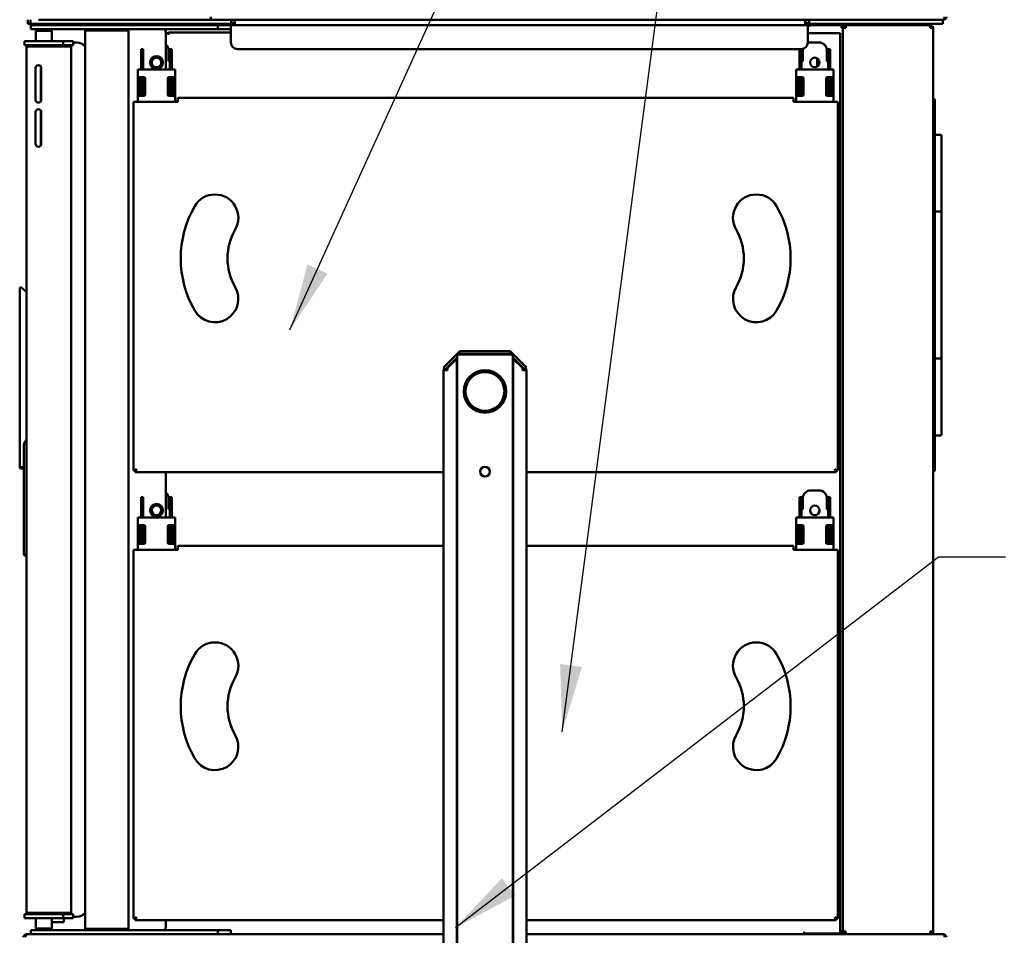
# Model space of a CAD drawing. Units: millimetres. Extents: x 65 to 49094, y -4385 to 4100.
# Drawn here: x 2800 to 3536, y 1419 to 2104 of the extents above; entities that cross this region are included whole.
import ezdxf

# ---------------------------------------------------------------- set-up
doc = ezdxf.new("R2010")
doc.units = ezdxf.units.MM
doc.header["$LTSCALE"] = 20
doc.layers.add('Symbol (ISO)', color=7, linetype='Continuous', lineweight=25)
doc.layers.add('Visible (ISO)', color=7, linetype='Continuous', lineweight=50)
doc.styles.add('Note Text (ISO)', font='tahoma.ttf')
doc.dimstyles.new('Default - Method 1b (ISO)$7', dxfattribs={"dimscale": 20, "dimtxt": 2.5, "dimasz": 2.5, "dimexe": 3.175, "dimexo": 0, "dimgap": 0.762, "dimtad": 1, "dimtoh": 1, "dimtxsty": 'Note Text (ISO)', "dimcen": 0.09, "dimdle": 10, "dimclrd": 256, "dimclre": 256, "dimclrt": 256, "dimazin": 2, "dimtfac": 1.4, "dimtmove": 0, "dimatfit": 3, "dimfxl": 0, "dimtolj": 1, "dimlwd": -1, "dimlwe": -1, "dimarcsym": 0})

msp = doc.modelspace()

# ---------------------------------------------------------------- linework, layer by layer
at = {"layer": 'Visible (ISO)'}
for p, q in [((2943.17, 2104.19), (2943.17, 2106.39)), ((2806.33, 2104.19), (2806.33, 2101.19)), ((2808.33, 2101.19), (2806.33, 2101.19)), ((2808.33, 2104.19), (2808.33, 2101.19)), ((2814.33, 2101.19), (2808.33, 2101.19)), ((2808.36, 2100.19), (2814.36, 2100.19)), ((2808.36, 2100.19), (2808.36, 2097.19)), ((2952.33, 2104.19), (2814.33, 2104.19)), ((2814.33, 2101.19), (2952.33, 2101.19)), ((2942.36, 2100.19), (2814.36, 2100.19)), ((2851.05, 2101.19), (2851.05, 2100.19)), ((2942.36, 2100.19), (2948.36, 2100.19)), ((2945.05, 2100.19), (2945.05, 2101.19)), ((2952.13, 2100.19), (2948.36, 2100.19)), ((2948.36, 2097.19), (2948.36, 2100.19)), ((2952.13, 2100.19), (2956.1, 2100.19)), ((2952.33, 2104.19), (2953.87, 2104.19)), ((2958.33, 2101.19), (2952.33, 2101.19)), ((3490.71, 2104.19), (2953.87, 2104.19)), ((2961.05, 2100.19), (2956.1, 2100.19)), ((2958.13, 2097.19), (2958.13, 2100.19)), ((2958.33, 2101.19), (2958.33, 2104.19)), ((2958.33, 2101.89), (2961.05, 2101.89)), ((2958.33, 2101.19), (2961.05, 2101.19)), ((2961.05, 2104.19), (2961.05, 2102.19)), ((2961.05, 2100.19), (2961.05, 2102.19)), ((3387.45, 2100.19), (2961.05, 2100.19)), ((3387.45, 2104.19), (3387.45, 2102.19)), ((3387.45, 2100.19), (3387.45, 2102.19)), ((3387.45, 2101.89), (3389.81, 2101.89)), ((3387.45, 2101.19), (3387.46, 2101.19)), ((3387.46, 2100.19), (3387.45, 2100.19)), ((3390.45, 2101.19), (3387.46, 2101.19)), ((3387.46, 2101.19), (3387.46, 2100.19)), ((3387.46, 2100.19), (3467.45, 2100.19)), ((3389.45, 2099.19), (3389.45, 2100.19)), ((3389.45, 2087.19), (3389.45, 2099.19)), ((3390.45, 2101.89), (3389.81, 2101.89)), ((3389.81, 2101.89), (3389.81, 2101.19)), ((3390.45, 2104.19), (3390.45, 2101.19)), ((3395.45, 2101.19), (3390.45, 2101.19)), ((3395.45, 2101.19), (3485.45, 2101.19)), ((3414.65, 2100.19), (3414.65, 2097.99)), ((3417.85, 2098.99), (3417.85, 2100.19)), ((3417.85, 2098.99), (3417.9, 2098.99)), ((3473.45, 2100.19), (3467.45, 2100.19)), ((3473.45, 2100.19), (3473.45, 2101.19)), ((3473.45, 2100.19), (3480.71, 2100.19)), ((3480.85, 2100.19), (3480.71, 2100.19)), ((3480.85, 2098.99), (3480.81, 2098.99)), ((3480.85, 2098.99), (3480.85, 2100.19)), ((3490.45, 2101.19), (3485.45, 2101.19)), ((3490.45, 2101.19), (3490.45, 2104.19)), ((3490.71, 2104.19), (3490.85, 2104.19)), ((3490.85, 2104.24), (3490.85, 2104.19)), ((2814.36, 2097.19), (2808.36, 2097.19)), ((2812.4, 2096.19), (2812.15, 2095.94)), ((2824.15, 2095.94), (2812.15, 2095.94)), ((2812.15, 2088.19), (2812.15, 2095.94)), ((2812.4, 2096.19), (2823.9, 2096.19)), ((2814.36, 2097.19), (2942.36, 2097.19)), ((2823.9, 2096.19), (2824.15, 2095.94)), ((2824.15, 2088.19), (2824.15, 2095.94)), ((2849.05, 2096.19), (2849.05, 2097.19)), ((2849.05, 2096.19), (2851.25, 2096.19)), ((2849.05, 1424.19), (2849.05, 2096.19)), ((2850.25, 2097.19), (2850.25, 2096.19)), ((2879.25, 2096.19), (2851.25, 2096.19)), ((2879.25, 2096.19), (2881.45, 2096.19)), ((2880.25, 2096.19), (2880.25, 2097.19)), ((2881.45, 2097.19), (2881.45, 2096.19)), ((2881.45, 2096.19), (2881.45, 1424.19)), ((2908.87, 2096.78), (2909.45, 2096.19)), ((2909.45, 2096.19), (2909.45, 2094.19)), ((2909.45, 2066.89), (2909.45, 2094.19)), ((2909.45, 2093.99), (2911.44, 2093.99)), ((2911.44, 2092.98), (2911.44, 2093.99)), ((2911.45, 2092.98), (2911.44, 2092.98)), ((2911.45, 2094.69), (2958.05, 2094.69)), ((2911.45, 2094.69), (2911.45, 2092.99)), ((2911.45, 2092.99), (2911.45, 2092.98)), ((2948.36, 2097.19), (2942.36, 2097.19)), ((2948.36, 2097.19), (2952.13, 2097.19)), ((2958.13, 2097.19), (2952.13, 2097.19)), ((2958.05, 2087.19), (2958.05, 2097.19)), ((3389.45, 2093.99), (3413.65, 2093.99)), ((3412.77, 2092.99), (3412.77, 2093)), ((3412.77, 2093), (3413.65, 2093)), ((3412.78, 2092.99), (3412.77, 2092.99)), ((3412.78, 2092.99), (3413.65, 2092.99)), ((3413.65, 2093.99), (3413.65, 2093)), ((3413.65, 2092.99), (3413.65, 1421.89)), ((3415.65, 2097.99), (3414.65, 2097.99)), ((3415.65, 2097.99), (3417.85, 2097.99)), ((3415.65, 2097.99), (3415.65, 1422.39)), ((3480.85, 2097.99), (3483.05, 2097.99)), ((3483.05, 2097.99), (3483.05, 1422.39)), ((2803.65, 2088.19), (2809.65, 2088.19)), ((2803.65, 2088.19), (2803.65, 2085.19)), ((2809.65, 2085.19), (2803.65, 2085.19)), ((2807.15, 2084.19), (2837.59, 2084.19)), ((2807.15, 2084.05), (2836.65, 2084.05)), ((2826.65, 2088.19), (2809.65, 2088.19)), ((2809.65, 2085.19), (2826.65, 2085.19)), ((2812.15, 2084.05), (2812.15, 2084.19)), ((2824.15, 2084.05), (2824.15, 2084.19)), ((2826.65, 2088.19), (2832.65, 2088.19)), ((2831.63, 2085.19), (2826.65, 2085.19)), ((2832.55, 2084.09), (2826.95, 2084.09)), ((2837.59, 2085.19), (2831.63, 2085.19)), ((2832.65, 2084.19), (2832.51, 2084.05)), ((2832.65, 2085.19), (2832.65, 2088.19)), ((2834.15, 2088.19), (2832.65, 2088.19)), ((2832.65, 2084.19), (2832.65, 2084.05)), ((2834.59, 2084.09), (2832.65, 2084.09)), ((2834.15, 2088.19), (2840.15, 2088.19)), ((2834.65, 2084.19), (2834.56, 2084.05)), ((2834.65, 2084.19), (2834.65, 2084.05)), ((2836.59, 2084.09), (2834.65, 2084.09)), ((2836.65, 2084.19), (2836.56, 2084.05)), ((2836.65, 2084.19), (2836.65, 2084.05)), ((2837.6, 2084.09), (2836.65, 2084.09)), ((2838.65, 2084.05), (2836.65, 2084.05)), ((2837.59, 2084.19), (2837.59, 2085.19)), ((2840.15, 2085.19), (2837.59, 2085.19)), ((2837.6, 2084.19), (2837.59, 2084.19)), ((2838.65, 2084.05), (2838.65, 2085.19)), ((2838.65, 2084.19), (2838.65, 2084.19)), ((2838.65, 2084.05), (2838.65, 1436.33)), ((2840.15, 2085.19), (2840.15, 2088.19)), ((2842.65, 2087.19), (2840.15, 2087.19)), ((3391.67, 2087.19), (3397.67, 2087.19)), ((2805.15, 2083.19), (2805.17, 2083.19)), ((2805.15, 2083.05), (2805.15, 2083.19)), ((2805.15, 1437.33), (2805.15, 2083.05)), ((2892.44, 2082.19), (2890.94, 2082.19)), ((2890.94, 2081.75), (2890.94, 2082.19)), ((2890.94, 2078.07), (2890.94, 2081.75)), ((2890.94, 2075.5), (2890.94, 2078.07)), ((2892.44, 2082.19), (2892.44, 2081.75)), ((2892.44, 2081.75), (2892.44, 2078.07)), ((2892.44, 2078.07), (2892.44, 2075.5)), ((2911.44, 2073.19), (2911.44, 2081.19)), ((2912.44, 2081.75), (2912.44, 2082.19)), ((2913.94, 2082.19), (2912.44, 2082.19)), ((2912.44, 2078.07), (2912.44, 2081.75)), ((2912.44, 2075.5), (2912.44, 2078.07)), ((2913.94, 2082.19), (2913.94, 2081.75)), ((2913.94, 2081.75), (2913.94, 2078.07)), ((2913.94, 2078.07), (2913.94, 2075.5)), ((2963.05, 2082.19), (3383.17, 2082.19)), ((3384.67, 2082.19), (3383.17, 2082.19)), ((3383.17, 2081.75), (3383.17, 2082.19)), ((3383.17, 2078.07), (3383.17, 2081.75)), ((3383.17, 2075.5), (3383.17, 2078.07)), ((3384.67, 2082.19), (3384.67, 2081.75)), ((3384.67, 2081.75), (3384.67, 2078.07)), ((3384.67, 2078.07), (3384.67, 2075.5)), ((3385.67, 2073.19), (3385.67, 2081.19)), ((3403.67, 2073.19), (3403.67, 2081.19)), ((3404.67, 2081.75), (3404.67, 2082.19)), ((3406.17, 2082.19), (3404.67, 2082.19)), ((3404.67, 2078.07), (3404.67, 2081.75)), ((3404.67, 2075.5), (3404.67, 2078.07)), ((3406.17, 2082.19), (3406.17, 2081.75)), ((3406.17, 2081.75), (3406.17, 2078.07)), ((3406.17, 2078.07), (3406.17, 2075.5)), ((2815.95, 2043.21), (2815.95, 2069.17)), ((2890.94, 2066.89), (2890.94, 2075.5)), ((2892.44, 2066.89), (2892.44, 2075.5)), ((2912.44, 2073.19), (2911.44, 2073.19)), ((2912.44, 2075.5), (2912.44, 2066.89)), ((2913.94, 2066.89), (2913.94, 2075.5)), ((3383.17, 2066.89), (3383.17, 2075.5)), ((3384.67, 2066.89), (3384.67, 2075.5)), ((3385.67, 2073.19), (3384.67, 2073.19)), ((3396.45, 2069.06), (3396.45, 2075.32)), ((3404.67, 2073.19), (3403.67, 2073.19)), ((3404.67, 2075.5), (3404.67, 2066.89)), ((3406.17, 2066.89), (3406.17, 2075.5)), ((2812.05, 2044.29), (2812.05, 2068.09)), ((2816.25, 2068.09), (2816.25, 2044.29)), ((2888.44, 2066.89), (2888.44, 2061.19)), ((2890.94, 2066.89), (2888.44, 2066.89)), ((2890.94, 2066.89), (2913.94, 2066.89)), ((2916.44, 2066.89), (2913.94, 2066.89)), ((2916.44, 2066.89), (2916.44, 2061.19)), ((3380.67, 2066.89), (3380.67, 2061.19)), ((3383.17, 2066.89), (3380.67, 2066.89)), ((3383.17, 2066.89), (3406.17, 2066.89)), ((3408.67, 2066.89), (3406.17, 2066.89)), ((3408.67, 2066.89), (3408.67, 2061.19)), ((3483.25, 2066.89), (3483.05, 2066.89)), ((3483.25, 2066.89), (3483.25, 2061.19)), ((2890.94, 2061.19), (2888.44, 2061.19)), ((2888.44, 2061.19), (2888.44, 2060.19)), ((2888.44, 2048.19), (2888.44, 2060.19)), ((2889.94, 2060.19), (2889.94, 2061.19)), ((2889.94, 2060.19), (2889.94, 2048.19)), ((2890.94, 2047.19), (2890.94, 2061.19)), ((2890.94, 2061.19), (2893.04, 2061.19)), ((2892.44, 2047.19), (2892.44, 2061.19)), ((2894.04, 2060.19), (2894.04, 2048.19)), ((2910.84, 2048.19), (2910.84, 2060.19)), ((2911.84, 2061.19), (2913.94, 2061.19)), ((2912.44, 2061.19), (2912.44, 2047.19)), ((2913.94, 2047.19), (2913.94, 2061.19)), ((2916.44, 2061.19), (2913.94, 2061.19)), ((2914.94, 2061.19), (2914.94, 2060.19)), ((2914.94, 2048.19), (2914.94, 2060.19)), ((2916.44, 2060.19), (2916.44, 2061.19)), ((2916.44, 2060.19), (2916.44, 2048.19)), ((3383.17, 2061.19), (3380.67, 2061.19)), ((3380.67, 2061.19), (3380.67, 2060.19)), ((3380.67, 2048.19), (3380.67, 2060.19)), ((3382.17, 2060.19), (3382.17, 2061.19)), ((3382.17, 2060.19), (3382.17, 2048.19)), ((3383.17, 2047.19), (3383.17, 2061.19)), ((3383.17, 2061.19), (3385.27, 2061.19)), ((3384.67, 2047.19), (3384.67, 2061.19)), ((3386.27, 2060.19), (3386.27, 2048.19)), ((3403.07, 2048.19), (3403.07, 2060.19)), ((3404.07, 2061.19), (3406.17, 2061.19)), ((3404.67, 2061.19), (3404.67, 2047.19)), ((3406.17, 2047.19), (3406.17, 2061.19)), ((3408.67, 2061.19), (3406.17, 2061.19)), ((3407.17, 2061.19), (3407.17, 2060.19)), ((3407.17, 2048.19), (3407.17, 2060.19)), ((3408.67, 2060.19), (3408.67, 2061.19)), ((3408.67, 2060.19), (3408.67, 2048.19)), ((3483.25, 2061.19), (3483.05, 2061.19)), ((3483.25, 2060.19), (3483.25, 2061.19)), ((3483.25, 2060.19), (3483.25, 2048.19)), ((2888.44, 2048.19), (2888.44, 2047.19)), ((2888.44, 2047.19), (2890.94, 2047.19)), ((2888.44, 2047.19), (2888.44, 2042.69)), ((2889.94, 2047.19), (2889.94, 2048.19)), ((2893.04, 2047.19), (2890.94, 2047.19)), ((2913.94, 2047.19), (2911.84, 2047.19)), ((2913.94, 2047.19), (2916.44, 2047.19)), ((2914.94, 2048.19), (2914.94, 2047.19)), ((2916.44, 2047.19), (2916.44, 2048.19)), ((2916.44, 2047.19), (2916.44, 2042.69)), ((3380.67, 2048.19), (3380.67, 2047.19)), ((3380.67, 2047.19), (3383.17, 2047.19)), ((3380.67, 2047.19), (3380.67, 2042.69)), ((3382.17, 2047.19), (3382.17, 2048.19)), ((3385.27, 2047.19), (3383.17, 2047.19)), ((3406.17, 2047.19), (3404.07, 2047.19)), ((3406.17, 2047.19), (3408.67, 2047.19)), ((3407.17, 2048.19), (3407.17, 2047.19)), ((3408.67, 2047.19), (3408.67, 2048.19)), ((3408.67, 2047.19), (3408.67, 2042.69)), ((3483.05, 2047.19), (3483.25, 2047.19)), ((3483.25, 2047.19), (3483.25, 2048.19)), ((3483.25, 2047.19), (3483.25, 2042.69)), ((2885.24, 2042.69), (2887.44, 2042.69)), ((2885.24, 1767.03), (2885.24, 2042.69)), ((2918.44, 2042.69), (2887.44, 2042.69)), ((2918.44, 2043.49), (2918.44, 2045.69)), ((2918.44, 2045.69), (3378.67, 2045.69)), ((2918.44, 2043.49), (2918.44, 2042.69)), ((3378.67, 2045.69), (3378.67, 2043.49)), ((3378.67, 2042.69), (3378.67, 2043.49)), ((3409.67, 2042.69), (3378.67, 2042.69)), ((3409.67, 2042.69), (3411.87, 2042.69)), ((3411.87, 2042.69), (3411.87, 1767.03)), ((3483.05, 2042.69), (3484.45, 2042.69)), ((3484.45, 2043.49), (3484.45, 2042.69)), ((3484.45, 2042.69), (3484.45, 1768.03)), ((2812.05, 2011.29), (2812.05, 2035.09)), ((2815.95, 2010.21), (2815.95, 2036.17)), ((2816.25, 2035.09), (2816.25, 2011.29)), ((3488.45, 2018.19), (3485.45, 2018.19)), ((3489.45, 2017.19), (3489.45, 1959.69)), ((3488.45, 1960.69), (3485.45, 1960.69)), ((3489.45, 1959.69), (3489.45, 1851.69)), ((2800.15, 1903.06), (2800.15, 1770.48)), ((2801.15, 1903.06), (2800.77, 1903.99)), ((2805.15, 1900.48), (2801.86, 1903.77)), ((3128.17, 1855.31), (3117.03, 1844.17)), ((3129.05, 1856.19), (3132.05, 1856.19)), ((3129.05, 1856.19), (3129.05, 1854.19)), ((3164.05, 1856.19), (3132.05, 1856.19)), ((3164.05, 1856.19), (3167.05, 1856.19)), ((3167.05, 1854.19), (3167.05, 1856.19)), ((3179.07, 1844.17), (3167.93, 1855.31)), ((3118.45, 1842.75), (3127.3, 1851.61)), ((3120.05, 1844.16), (3127.3, 1851.41)), ((3126.7, 1850.42), (3120.05, 1843.78)), ((3126.7, 1850.42), (3127.05, 1850.28)), ((3127.05, 1850.28), (3127.05, 1353.33)), ((3127.3, 1353.69), (3127.3, 1853.69)), ((3130.3, 1853.69), (3127.3, 1853.69)), ((3132.05, 1854.19), (3129.05, 1854.19)), ((3129.38, 1853.69), (3129.59, 1853.9)), ((3130.3, 1853.69), (3165.8, 1853.69)), ((3164.05, 1854.19), (3132.05, 1854.19)), ((3167.05, 1854.19), (3164.05, 1854.19)), ((3168.8, 1853.69), (3165.8, 1853.69)), ((3166.72, 1853.69), (3166.52, 1853.9)), ((3168.8, 1853.69), (3168.8, 1353.69)), ((3177.66, 1842.75), (3168.8, 1851.61)), ((3168.8, 1851.41), (3176.05, 1844.16)), ((3169.05, 1850.28), (3169.41, 1850.42)), ((3169.05, 1353.33), (3169.05, 1850.28)), ((3169.41, 1850.42), (3176.05, 1843.78)), ((3488.45, 1850.69), (3485.45, 1850.69)), ((3489.45, 1851.69), (3489.45, 1794.19)), ((3118.45, 1842.75), (3117.03, 1844.17)), ((3117.22, 1842.19), (3117.05, 1842.19)), ((3117.05, 1353.33), (3117.05, 1842.19)), ((3119.05, 1842.19), (3117.22, 1842.19)), ((3120.05, 1842.19), (3119.05, 1842.19)), ((3120.05, 1843.78), (3120.05, 1842.19)), ((3176.05, 1843.78), (3176.05, 1842.19)), ((3177.05, 1842.19), (3176.05, 1842.19)), ((3178.88, 1842.19), (3177.05, 1842.19)), ((3177.66, 1842.75), (3179.07, 1844.17)), ((3179.05, 1842.19), (3178.88, 1842.19)), ((3179.05, 1353.33), (3179.05, 1842.19)), ((2805.15, 1789.94), (2803.29, 1786.71)), ((3488.45, 1793.19), (3485.45, 1793.19)), ((2803.15, 1786.21), (2803.15, 1705.32)), ((2800.15, 1770.48), (2800.15, 1769.61)), ((2803.15, 1769.48), (2801.15, 1769.48)), ((2803.15, 1768.61), (2801.15, 1768.61)), ((2887.44, 1768.03), (2885.24, 1767.03)), ((2886.44, 1767.03), (2885.24, 1767.03)), ((2887.44, 1768.03), (2886.44, 1767.03)), ((2886.58, 1765.69), (2887.58, 1767.89)), ((2887.58, 1767.89), (2886.58, 1766.89)), ((2886.58, 1767.17), (2886.58, 1766.89)), ((2886.58, 1766.89), (2886.58, 1765.69)), ((2887.44, 1768.03), (2887.58, 1767.89)), ((3409.53, 1767.89), (3409.67, 1768.03)), ((3409.53, 1767.89), (3410.53, 1765.69)), ((3409.53, 1767.89), (3410.53, 1766.89)), ((3409.67, 1768.03), (3410.67, 1767.03)), ((3411.87, 1767.03), (3409.67, 1768.03)), ((3410.53, 1767.17), (3410.53, 1766.89)), ((3410.53, 1766.89), (3410.53, 1765.69)), ((3410.67, 1767.03), (3411.87, 1767.03)), ((3484.43, 1767.89), (3484.45, 1767.89)), ((3484.45, 1768.03), (3484.45, 1767.89)), ((3117.05, 1765.69), (2886.58, 1765.69)), ((2909.45, 1731.89), (2909.45, 1765.69)), ((3410.53, 1765.69), (3179.05, 1765.69)), ((3391.67, 1752.19), (3397.67, 1752.19)), ((3483.11, 1421.94), (3483.11, 1757.64)), ((2892.44, 1747.19), (2890.94, 1747.19)), ((2890.94, 1746.75), (2890.94, 1747.19)), ((2890.94, 1743.07), (2890.94, 1746.75)), ((2892.44, 1747.19), (2892.44, 1746.75)), ((2892.44, 1746.75), (2892.44, 1743.07)), ((2911.44, 1738.19), (2911.44, 1746.19)), ((2912.44, 1746.75), (2912.44, 1747.19)), ((2913.94, 1747.19), (2912.44, 1747.19)), ((2912.44, 1743.07), (2912.44, 1746.75)), ((2913.94, 1747.19), (2913.94, 1746.75)), ((2913.94, 1746.75), (2913.94, 1743.07)), ((3384.67, 1747.19), (3383.17, 1747.19)), ((3383.17, 1746.75), (3383.17, 1747.19)), ((3383.17, 1743.07), (3383.17, 1746.75)), ((3384.67, 1747.19), (3384.67, 1746.75)), ((3384.67, 1746.75), (3384.67, 1743.07)), ((3385.67, 1738.19), (3385.67, 1746.19)), ((3403.67, 1738.19), (3403.67, 1746.19)), ((3404.67, 1746.75), (3404.67, 1747.19)), ((3406.17, 1747.19), (3404.67, 1747.19)), ((3404.67, 1743.07), (3404.67, 1746.75)), ((3406.17, 1747.19), (3406.17, 1746.75)), ((3406.17, 1746.75), (3406.17, 1743.07)), ((2890.94, 1740.5), (2890.94, 1743.07)), ((2890.94, 1731.89), (2890.94, 1740.5)), ((2892.44, 1743.07), (2892.44, 1740.5)), ((2892.44, 1731.89), (2892.44, 1740.5)), ((2912.44, 1738.19), (2911.44, 1738.19)), ((2912.44, 1740.5), (2912.44, 1743.07)), ((2912.44, 1740.5), (2912.44, 1731.89)), ((2913.94, 1743.07), (2913.94, 1740.5)), ((2913.94, 1731.89), (2913.94, 1740.5)), ((3383.17, 1740.5), (3383.17, 1743.07)), ((3383.17, 1731.89), (3383.17, 1740.5)), ((3384.67, 1743.07), (3384.67, 1740.5)), ((3384.67, 1731.89), (3384.67, 1740.5)), ((3385.67, 1738.19), (3384.67, 1738.19)), ((3404.67, 1738.19), (3403.67, 1738.19)), ((3404.67, 1740.5), (3404.67, 1743.07)), ((3404.67, 1740.5), (3404.67, 1731.89)), ((3406.17, 1743.07), (3406.17, 1740.5)), ((3406.17, 1731.89), (3406.17, 1740.5)), ((2888.44, 1731.89), (2888.44, 1726.19)), ((2890.94, 1731.89), (2888.44, 1731.89)), ((2890.94, 1731.89), (2913.94, 1731.89)), ((2916.44, 1731.89), (2913.94, 1731.89)), ((2916.44, 1731.89), (2916.44, 1726.19)), ((3380.67, 1731.89), (3380.67, 1726.19)), ((3383.17, 1731.89), (3380.67, 1731.89)), ((3383.17, 1731.89), (3406.17, 1731.89)), ((3408.67, 1731.89), (3406.17, 1731.89)), ((3408.67, 1731.89), (3408.67, 1726.19)), ((2890.94, 1726.19), (2888.44, 1726.19)), ((2888.44, 1726.19), (2888.44, 1725.19)), ((2888.44, 1713.19), (2888.44, 1725.19)), ((2889.94, 1725.19), (2889.94, 1726.19)), ((2889.94, 1725.19), (2889.94, 1713.19)), ((2890.94, 1712.19), (2890.94, 1726.19)), ((2890.94, 1726.19), (2893.04, 1726.19)), ((2892.44, 1712.19), (2892.44, 1726.19)), ((2894.04, 1725.19), (2894.04, 1713.19)), ((2910.84, 1713.19), (2910.84, 1725.19)), ((2911.84, 1726.19), (2913.94, 1726.19)), ((2912.44, 1726.19), (2912.44, 1712.19)), ((2913.94, 1712.19), (2913.94, 1726.19)), ((2916.44, 1726.19), (2913.94, 1726.19)), ((2914.94, 1726.19), (2914.94, 1725.19)), ((2914.94, 1713.19), (2914.94, 1725.19)), ((2916.44, 1725.19), (2916.44, 1726.19)), ((2916.44, 1725.19), (2916.44, 1713.19)), ((3383.17, 1726.19), (3380.67, 1726.19)), ((3380.67, 1726.19), (3380.67, 1725.19)), ((3380.67, 1713.19), (3380.67, 1725.19)), ((3382.17, 1725.19), (3382.17, 1726.19)), ((3382.17, 1725.19), (3382.17, 1713.19)), ((3383.17, 1712.19), (3383.17, 1726.19)), ((3383.17, 1726.19), (3385.27, 1726.19)), ((3384.67, 1712.19), (3384.67, 1726.19)), ((3386.27, 1725.19), (3386.27, 1713.19)), ((3403.07, 1713.19), (3403.07, 1725.19)), ((3404.07, 1726.19), (3406.17, 1726.19)), ((3404.67, 1726.19), (3404.67, 1712.19)), ((3406.17, 1712.19), (3406.17, 1726.19)), ((3408.67, 1726.19), (3406.17, 1726.19)), ((3407.17, 1726.19), (3407.17, 1725.19)), ((3407.17, 1713.19), (3407.17, 1725.19)), ((3408.67, 1725.19), (3408.67, 1726.19)), ((3408.67, 1725.19), (3408.67, 1713.19)), ((2888.44, 1713.19), (2888.44, 1712.19)), ((2888.44, 1712.19), (2890.94, 1712.19)), ((2888.44, 1712.19), (2888.44, 1707.69)), ((2889.94, 1712.19), (2889.94, 1713.19)), ((2893.04, 1712.19), (2890.94, 1712.19)), ((2913.94, 1712.19), (2911.84, 1712.19)), ((2913.94, 1712.19), (2916.44, 1712.19)), ((2914.94, 1713.19), (2914.94, 1712.19)), ((2916.44, 1712.19), (2916.44, 1713.19)), ((2916.44, 1712.19), (2916.44, 1707.69)), ((2918.44, 1708.49), (2918.44, 1710.69)), ((2918.44, 1710.69), (3117.05, 1710.69)), ((2918.44, 1708.49), (2918.44, 1707.69)), ((3179.05, 1710.69), (3378.67, 1710.69)), ((3378.67, 1710.69), (3378.67, 1708.49)), ((3378.67, 1707.69), (3378.67, 1708.49)), ((3380.67, 1713.19), (3380.67, 1712.19)), ((3380.67, 1712.19), (3383.17, 1712.19)), ((3380.67, 1712.19), (3380.67, 1707.69)), ((3382.17, 1712.19), (3382.17, 1713.19)), ((3385.27, 1712.19), (3383.17, 1712.19)), ((3406.17, 1712.19), (3404.07, 1712.19)), ((3406.17, 1712.19), (3408.67, 1712.19)), ((3407.17, 1713.19), (3407.17, 1712.19)), ((3408.67, 1712.19), (3408.67, 1713.19)), ((3408.67, 1712.19), (3408.67, 1707.69)), ((2803.15, 1705.32), (2803.15, 1704.45)), ((2803.98, 1704.33), (2805.15, 1704.13)), ((2803.98, 1703.47), (2805.15, 1703.26)), ((2885.24, 1707.69), (2887.44, 1707.69)), ((2885.24, 1432.03), (2885.24, 1707.69)), ((2918.44, 1707.69), (2887.44, 1707.69)), ((3409.67, 1707.69), (3378.67, 1707.69)), ((3409.67, 1707.69), (3411.87, 1707.69)), ((3411.87, 1707.69), (3411.87, 1432.03)), ((2805.15, 1437.19), (2805.15, 1437.33)), ((2805.17, 1437.19), (2805.15, 1437.19)), ((2836.65, 1436.33), (2807.15, 1436.33)), ((2807.15, 1436.19), (2837.59, 1436.19)), ((2812.15, 1436.33), (2812.15, 1436.19)), ((2824.15, 1436.33), (2824.15, 1436.19)), ((2832.55, 1436.29), (2826.95, 1436.29)), ((2832.65, 1436.19), (2832.51, 1436.33)), ((2832.65, 1436.33), (2832.65, 1436.19)), ((2834.59, 1436.29), (2832.65, 1436.29)), ((2834.65, 1436.19), (2834.56, 1436.33)), ((2834.65, 1436.33), (2834.65, 1436.19)), ((2836.59, 1436.29), (2834.65, 1436.29)), ((2836.65, 1436.19), (2836.56, 1436.33)), ((2838.65, 1436.33), (2836.65, 1436.33)), ((2836.65, 1436.33), (2836.65, 1436.19)), ((2837.6, 1436.29), (2836.65, 1436.29)), ((2837.59, 1435.19), (2837.59, 1436.19)), ((2837.59, 1436.19), (2837.6, 1436.19)), ((2838.65, 1435.19), (2838.65, 1436.33)), ((2838.65, 1436.19), (2838.65, 1436.19)), ((2803.65, 1435.19), (2809.65, 1435.19)), ((2803.65, 1435.19), (2803.65, 1432.19)), ((2809.65, 1432.19), (2803.65, 1432.19)), ((2826.65, 1435.19), (2809.65, 1435.19)), ((2809.65, 1432.19), (2826.65, 1432.19)), ((2812.15, 1432.19), (2812.15, 1424.44)), ((2824.15, 1432.19), (2824.15, 1424.44)), ((2833.15, 1429.19), (2824.15, 1429.19)), ((2826.65, 1435.19), (2831.63, 1435.19)), ((2832.65, 1432.19), (2826.65, 1432.19)), ((2831.63, 1435.19), (2837.59, 1435.19)), ((2832.65, 1432.19), (2832.65, 1435.19)), ((2832.65, 1432.19), (2834.15, 1432.19)), ((2833.15, 1432.19), (2833.15, 1429.19)), ((2840.15, 1432.19), (2834.15, 1432.19)), ((2837.59, 1435.19), (2840.15, 1435.19)), ((2840.15, 1432.19), (2840.15, 1435.19)), ((2842.65, 1433.19), (2840.15, 1433.19)), ((2887.44, 1433.03), (2885.24, 1432.03)), ((2886.44, 1432.03), (2885.24, 1432.03)), ((2887.44, 1433.03), (2886.44, 1432.03)), ((2886.58, 1430.69), (2887.58, 1432.89)), ((2887.58, 1432.89), (2886.58, 1431.89)), ((2886.58, 1432.17), (2886.58, 1431.89)), ((2886.58, 1431.89), (2886.58, 1430.69)), ((3117.05, 1430.69), (2886.58, 1430.69)), ((2887.44, 1433.03), (2887.58, 1432.89)), ((2909.45, 1426.19), (2909.45, 1430.69)), ((3410.53, 1430.69), (3179.05, 1430.69)), ((3409.53, 1432.89), (3409.67, 1433.03)), ((3409.53, 1432.89), (3410.53, 1430.69)), ((3409.53, 1432.89), (3410.53, 1431.89)), ((3409.67, 1433.03), (3410.67, 1432.03)), ((3411.87, 1432.03), (3409.67, 1433.03)), ((3410.53, 1432.17), (3410.53, 1431.89)), ((3410.53, 1431.89), (3410.53, 1430.69)), ((3410.67, 1432.03), (3411.87, 1432.03)), ((2808.37, 1423.19), (2814.37, 1423.19)), ((2808.37, 1423.19), (2808.37, 1420.19)), ((2812.15, 1424.44), (2824.15, 1424.44)), ((2812.4, 1424.19), (2812.15, 1424.44)), ((2823.9, 1424.19), (2812.4, 1424.19)), ((2812.82, 1423.19), (2812.82, 1424.19)), ((2942.37, 1423.19), (2814.37, 1423.19)), ((2822.32, 1423.19), (2822.32, 1424.19)), ((2823.9, 1424.19), (2824.15, 1424.44)), ((2849.05, 1423.19), (2849.05, 1424.19)), ((2851.25, 1424.19), (2849.05, 1424.19)), ((2850.25, 1424.19), (2850.25, 1423.19)), ((2851.25, 1424.19), (2879.25, 1424.19)), ((2881.45, 1424.19), (2879.25, 1424.19)), ((2880.25, 1423.19), (2880.25, 1424.19)), ((2881.45, 1424.19), (2881.45, 1423.19)), ((2942.37, 1423.19), (2948.37, 1423.19)), ((2952.14, 1423.19), (2948.37, 1423.19)), ((2948.37, 1420.19), (2948.37, 1423.19)), ((2952.14, 1423.19), (2958.14, 1423.19)), ((2958.14, 1420.19), (2958.14, 1423.19)), ((3386.65, 1421.89), (3386.65, 1421.9)), ((3386.65, 1421.9), (3386.66, 1421.9)), ((3386.65, 1420.19), (3386.65, 1421.89)), ((3386.66, 1421.9), (3386.66, 1420.89)), ((3413.65, 1420.89), (3386.66, 1420.89)), ((3386.85, 1420.19), (3386.85, 1420.89)), ((3412.77, 1421.88), (3412.77, 1421.89)), ((3412.77, 1421.89), (3412.78, 1421.89)), ((3413.65, 1421.88), (3412.77, 1421.88)), ((3413.65, 1421.89), (3412.78, 1421.89)), ((3413.65, 1421.88), (3413.65, 1420.89)), ((3414.65, 1422.39), (3414.65, 1420.19)), ((3414.65, 1422.39), (3415.65, 1422.39)), ((3417.85, 1422.39), (3415.65, 1422.39)), ((3417.85, 1421.39), (3417.9, 1421.39)), ((3417.85, 1421.39), (3417.85, 1420.19)), ((3480.85, 1421.39), (3480.81, 1421.39)), ((3483.05, 1422.39), (3480.85, 1422.39)), ((3480.85, 1421.39), (3480.85, 1420.19)), ((2805.25, 1420.19), (2812.84, 1420.19)), ((2814.37, 1420.19), (2812.84, 1420.19)), ((2814.37, 1420.19), (2942.37, 1420.19)), ((2943.91, 1420.19), (2942.37, 1420.19)), ((2943.91, 1420.19), (3117.05, 1420.19)), ((3179.05, 1420.19), (3490.85, 1420.19)), ((3481.3, 1420.19), (3481.3, 1420.23))]:
    msp.add_line(p, q, dxfattribs=at)
for centre, radius in [((2902.45, 2072.19), 4.8), ((2902.44, 2072.19), 3.6), ((3394.67, 2072.19), 3.6), ((3148.05, 1826.19), 15.93), ((3148.05, 1826.19), 15.7), ((3148.05, 1826.19), 14.5), ((3148.05, 1766.19), 3.6), ((2902.45, 1737.19), 4.8), ((2902.44, 1737.19), 3.6), ((3394.67, 1737.19), 3.6)]:
    msp.add_circle(centre, radius, dxfattribs=at)
for centre, radius, start, end in [((2823.05, 2102.19), 2, 210, 270), ((3392.85, 2094.19), 6, 90, 124.51811), ((3472.45, 2102.19), 2, 300, 330), ((2903.45, 2094.19), 6, 0, 30), ((2807.15, 2083.19), 1, 90, 125.32625), ((2826.95, 2082.09), 2, 90, 101.68119), ((2837.6, 2084.14), 1.05, 355.00505, 90), ((2837.6, 2084.14), 0.05, 270, 90), ((2842.65, 2079.19), 8, 36.8699, 90), ((2905.44, 2081.19), 6, 0, 47.99722), ((2963.05, 2087.19), 5, 180, 270), ((3384.45, 2087.19), 5, 270, 0), ((3391.67, 2081.19), 6, 90, 111.85582), ((3397.67, 2081.19), 6, 0, 90), ((3391.67, 2081.19), 6, 168.65031, 180), ((2814.15, 2068.09), 2.1, 0, 180), ((2893.04, 2060.19), 1, 0, 90), ((2911.84, 2060.19), 1, 90, 180), ((3385.27, 2060.19), 1, 0, 90), ((3404.07, 2060.19), 1, 90, 180), ((2893.04, 2048.19), 1, 270, 0), ((2911.84, 2048.19), 1, 180, 270), ((3385.27, 2048.19), 1, 270, 0), ((3404.07, 2048.19), 1, 180, 270), ((2814.15, 2044.29), 2.1, 180, 0), ((3482.25, 2043.49), 2.2, 0, 62.96431), ((2814.15, 2035.09), 2.1, 0, 180), ((3485.45, 2017.19), 1, 90, 180), ((3488.45, 2017.19), 1, 0, 90), ((2814.15, 2011.29), 2.1, 180, 0), ((2946.16, 1955.94), 17.5, 330, 150), ((3350.95, 1955.94), 17.5, 30, 210), ((2998.55, 1925.69), 78, 150, 210), ((3298.55, 1925.69), 78, 330, 30), ((3485.45, 1959.69), 1, 90, 180), ((3488.45, 1959.69), 1, 0, 90), ((2998.55, 1925.69), 43, 150, 210), ((3298.55, 1925.69), 43, 330, 30), ((2801.15, 1903.06), 1, 112.5, 180), ((2801.15, 1903.06), 1, 45, 112.5), ((2946.16, 1895.44), 17.5, 210, 30), ((3350.95, 1895.44), 17.5, 150, 330), ((3130.3, 1853.19), 3, 114.4698, 135), ((3165.81, 1853.19), 3, 45, 65.5302), ((3130.3, 1853.19), 1, 90, 135), ((3165.81, 1853.19), 1, 45, 90), ((3485.45, 1851.69), 1, 180, 270), ((3488.45, 1851.69), 1, 270, 0), ((3485.45, 1794.19), 1, 180, 270), ((3488.45, 1794.19), 1, 270, 0), ((2804.15, 1786.21), 1, 150, 180), ((2801.15, 1770.48), 1, 180, 270), ((2801.15, 1769.61), 1, 180, 270), ((3391.67, 1746.19), 6, 90, 180), ((3397.67, 1746.19), 6, 0, 90), ((2905.44, 1746.19), 6, 0, 47.99722), ((2893.04, 1725.19), 1, 0, 90), ((2911.84, 1725.19), 1, 90, 180), ((3385.27, 1725.19), 1, 0, 90), ((3404.07, 1725.19), 1, 90, 180), ((2893.04, 1713.19), 1, 270, 0), ((2911.84, 1713.19), 1, 180, 270), ((3385.27, 1713.19), 1, 270, 0), ((3404.07, 1713.19), 1, 180, 270), ((2804.15, 1705.32), 1, 180, 260), ((2804.15, 1704.45), 1, 180, 260), ((2946.16, 1620.94), 17.5, 330, 150), ((3350.95, 1620.94), 17.5, 30, 210), ((2998.55, 1590.69), 78, 150, 210), ((3298.55, 1590.69), 78, 330, 30), ((2998.55, 1590.69), 43, 150, 210), ((3298.55, 1590.69), 43, 330, 30), ((2946.16, 1560.44), 17.5, 210, 30), ((3350.95, 1560.44), 17.5, 150, 330), ((2807.15, 1437.19), 1, 234.67375, 270), ((2826.95, 1438.29), 2, 258.31881, 270), ((2837.6, 1436.24), 1.05, 270, 4.99495), ((2837.6, 1436.24), 0.05, 270, 90), ((2842.65, 1441.19), 8, 270, 323.1301), ((2903.45, 1426.19), 6, 330, 0)]:
    msp.add_arc(centre, radius, start, end, dxfattribs=at)
for points, knots in [([(3491.78, 2106.39), (3491.53, 2105.58), (3491.28, 2104.78), (3491.03, 2104.42), (3490.92, 2104.27), (3490.82, 2104.19), (3490.71, 2104.19)], [0, 0, 0, 0, 1.109068, 1.109068, 1.109068, 1.570796, 1.570796, 1.570796, 1.570796]), ([(3490.85, 2104.19), (3491.67, 2104.19), (3492.46, 2104.68), (3492.82, 2105.41), (3492.97, 2105.71), (3493.05, 2106.05), (3493.05, 2106.39)], [0, 0, 0, 0, 1.109068, 1.109068, 1.109068, 1.570796, 1.570796, 1.570796, 1.570796]), ([(3417.85, 2100.19), (3417.04, 2100.19), (3416.25, 2099.7), (3415.88, 2098.97), (3415.73, 2098.67), (3415.65, 2098.33), (3415.65, 2097.99)], [0, 0, 0, 0, 1.109068, 1.109068, 1.109068, 1.570796, 1.570796, 1.570796, 1.570796]), ([(3416.85, 2097.99), (3416.85, 2098.44), (3417.2, 2098.87), (3417.63, 2098.97), (3417.71, 2098.98), (3417.78, 2098.99), (3417.85, 2098.99)], [0, 0, 0, 0, 1.350716, 1.350716, 1.350716, 1.570796, 1.570796, 1.570796, 1.570796]), ([(3417.85, 2097.99), (3417.89, 2098.8), (3417.92, 2099.6), (3417.95, 2099.96), (3417.97, 2100.11), (3417.98, 2100.19), (3417.99, 2100.19)], [0, 0, 0, 0, 1.109068, 1.109068, 1.109068, 1.570796, 1.570796, 1.570796, 1.570796]), ([(3480.71, 2100.19), (3480.74, 2100.19), (3480.78, 2099.7), (3480.81, 2098.97), (3480.83, 2098.67), (3480.84, 2098.33), (3480.85, 2097.99)], [0, 0, 0, 0, 1.109068, 1.109068, 1.109068, 1.570796, 1.570796, 1.570796, 1.570796]), ([(3483.05, 2097.99), (3483.05, 2098.8), (3482.56, 2099.6), (3481.83, 2099.96), (3481.53, 2100.11), (3481.19, 2100.19), (3480.85, 2100.19)], [0, 0, 0, 0, 1.109068, 1.109068, 1.109068, 1.570796, 1.570796, 1.570796, 1.570796]), ([(3481.85, 2097.99), (3481.85, 2098.44), (3481.51, 2098.87), (3481.07, 2098.97), (3481, 2098.98), (3480.93, 2098.99), (3480.85, 2098.99)], [0, 0, 0, 0, 1.350716, 1.350716, 1.350716, 1.570796, 1.570796, 1.570796, 1.570796]), ([(2807.15, 2085.19), (2806.41, 2085.19), (2805.68, 2084.73), (2805.35, 2084.06), (2805.22, 2083.79), (2805.15, 2083.49), (2805.15, 2083.19)], [-3.141593, -3.141593, -3.141593, -3.141593, -2.022381, -2.022381, -2.022381, -1.570796, -1.570796, -1.570796, -1.570796]), ([(2805.15, 2083.05), (2805.15, 2083.42), (2805.61, 2083.78), (2806.28, 2083.95), (2806.55, 2084.01), (2806.85, 2084.05), (2807.15, 2084.05)], [1.570796, 1.570796, 1.570796, 1.570796, 2.690008, 2.690008, 2.690008, 3.141593, 3.141593, 3.141593, 3.141593]), ([(3484.45, 1768.03), (3484.45, 1767.67), (3483.97, 1767.31), (3483.26, 1767.14), (3483.19, 1767.13), (3483.12, 1767.11), (3483.05, 1767.1)], [1.570796, 1.570796, 1.570796, 1.570796, 2.666319, 2.666319, 2.666319, 2.769424, 2.769424, 2.769424, 2.769424]), ([(3483.05, 1765.85), (3483.54, 1766.04), (3483.97, 1766.41), (3484.21, 1766.88), (3484.37, 1767.19), (3484.45, 1767.54), (3484.45, 1767.89)], [-2.769424, -2.769424, -2.769424, -2.769424, -2.04607, -2.04607, -2.04607, -1.570796, -1.570796, -1.570796, -1.570796]), ([(2807.15, 1436.33), (2806.41, 1436.33), (2805.68, 1436.56), (2805.35, 1436.89), (2805.22, 1437.03), (2805.15, 1437.18), (2805.15, 1437.33)], [-3.141593, -3.141593, -3.141593, -3.141593, -2.022381, -2.022381, -2.022381, -1.570796, -1.570796, -1.570796, -1.570796]), ([(2805.15, 1437.19), (2805.15, 1436.44), (2805.61, 1435.72), (2806.28, 1435.39), (2806.55, 1435.26), (2806.85, 1435.19), (2807.15, 1435.19)], [1.570796, 1.570796, 1.570796, 1.570796, 2.690008, 2.690008, 2.690008, 3.141593, 3.141593, 3.141593, 3.141593]), ([(3415.65, 1422.39), (3415.65, 1421.58), (3416.14, 1420.78), (3416.87, 1420.42), (3417.18, 1420.27), (3417.51, 1420.19), (3417.85, 1420.19)], [0, 0, 0, 0, 1.109068, 1.109068, 1.109068, 1.570796, 1.570796, 1.570796, 1.570796]), ([(3416.85, 1422.39), (3416.85, 1421.94), (3417.2, 1421.51), (3417.63, 1421.41), (3417.71, 1421.4), (3417.78, 1421.39), (3417.85, 1421.39)], [0, 0, 0, 0, 1.350716, 1.350716, 1.350716, 1.570796, 1.570796, 1.570796, 1.570796]), ([(3417.99, 1420.19), (3417.96, 1420.19), (3417.93, 1420.68), (3417.89, 1421.41), (3417.88, 1421.71), (3417.87, 1422.05), (3417.85, 1422.39)], [0, 0, 0, 0, 1.109068, 1.109068, 1.109068, 1.570796, 1.570796, 1.570796, 1.570796]), ([(3480.85, 1422.39), (3480.82, 1421.58), (3480.79, 1420.78), (3480.75, 1420.42), (3480.74, 1420.27), (3480.73, 1420.19), (3480.71, 1420.19)], [0, 0, 0, 0, 1.109068, 1.109068, 1.109068, 1.570796, 1.570796, 1.570796, 1.570796]), ([(3480.85, 1420.19), (3481.67, 1420.19), (3482.46, 1420.68), (3482.82, 1421.41), (3482.97, 1421.71), (3483.05, 1422.05), (3483.05, 1422.39)], [0, 0, 0, 0, 1.109068, 1.109068, 1.109068, 1.570796, 1.570796, 1.570796, 1.570796]), ([(3481.85, 1422.39), (3481.85, 1421.94), (3481.51, 1421.51), (3481.07, 1421.41), (3481, 1421.4), (3480.93, 1421.39), (3480.85, 1421.39)], [0, 0, 0, 0, 1.350716, 1.350716, 1.350716, 1.570796, 1.570796, 1.570796, 1.570796]), ([(3481.89, 1420.29), (3482.34, 1420.46), (3482.72, 1420.82), (3482.91, 1421.26), (3483, 1421.48), (3483.05, 1421.71), (3483.05, 1421.94)], [-0.7792363, -0.7792363, -0.7792363, -0.7792363, -0.2523738, -0.2523738, -0.2523738, 0, 0, 0, 0]), ([(3481.96, 1420.29), (3482.41, 1420.46), (3482.79, 1420.82), (3482.98, 1421.26), (3483.06, 1421.48), (3483.11, 1421.71), (3483.11, 1421.94)], [-0.7792363, -0.7792363, -0.7792363, -0.7792363, -0.2523738, -0.2523738, -0.2523738, -0.0000099, -0.0000099, -0.0000099, -0.0000099]), ([(2805.25, 1420.19), (2804.44, 1420.19), (2803.65, 1419.7), (2803.28, 1418.97), (2803.13, 1418.67), (2803.05, 1418.33), (2803.05, 1417.99)], [0, 0, 0, 0, 1.109068, 1.109068, 1.109068, 1.570796, 1.570796, 1.570796, 1.570796]), ([(2804.32, 1417.99), (2804.54, 1418.8), (2804.76, 1419.6), (2804.98, 1419.96), (2805.07, 1420.11), (2805.16, 1420.19), (2805.25, 1420.19)], [0, 0, 0, 0, 1.109068, 1.109068, 1.109068, 1.570796, 1.570796, 1.570796, 1.570796]), ([(3490.85, 1420.19), (3491.07, 1420.19), (3491.29, 1419.7), (3491.51, 1418.97), (3491.6, 1418.67), (3491.69, 1418.33), (3491.78, 1417.99)], [0, 0, 0, 0, 1.109068, 1.109068, 1.109068, 1.570796, 1.570796, 1.570796, 1.570796]), ([(3493.05, 1417.99), (3493.05, 1418.8), (3492.56, 1419.6), (3491.83, 1419.96), (3491.53, 1420.11), (3491.19, 1420.19), (3490.85, 1420.19)], [0, 0, 0, 0, 1.109068, 1.109068, 1.109068, 1.570796, 1.570796, 1.570796, 1.570796])]:
    msp.add_open_spline(points, degree=3, knots=knots, dxfattribs=at)
for points in [[(3130.3, 1854.19), (3130.03, 1854.19), (3129.76, 1853.98), (3129.49, 1853.69)], [(3165.81, 1854.19), (3166.08, 1854.19), (3166.35, 1853.98), (3166.62, 1853.69)], [(3117.22, 1842.46), (3117.12, 1842.35), (3117.05, 1842.26), (3117.05, 1842.19)], [(3118.11, 1843.08), (3117.72, 1842.84), (3117.4, 1842.63), (3117.22, 1842.46)], [(3119.05, 1842.19), (3119.05, 1842.55), (3119.56, 1843.36), (3120.05, 1844.16)], [(3120.05, 1844.16), (3119.91, 1844.08), (3119.76, 1844), (3119.62, 1843.93)], [(3176.49, 1843.93), (3176.34, 1844), (3176.2, 1844.08), (3176.05, 1844.16)], [(3176.05, 1844.16), (3176.55, 1843.36), (3177.05, 1842.55), (3177.05, 1842.19)], [(3179.05, 1842.19), (3179.05, 1842.38), (3178.62, 1842.7), (3178, 1843.08)], [(3483.05, 1758.09), (3483.09, 1757.94), (3483.11, 1757.79), (3483.11, 1757.64)], [(3482.97, 1421.79), (3483.02, 1421.84), (3483.05, 1421.89), (3483.05, 1421.94)], [(3481.3, 1420.19), (3481.5, 1420.19), (3481.7, 1420.22), (3481.89, 1420.29)], [(3481.36, 1420.19), (3481.56, 1420.19), (3481.77, 1420.22), (3481.96, 1420.29)]]:
    msp.add_open_spline(points, degree=3, dxfattribs=at)

# ---------------------------------------------------------------- leaders
at = {"layer": 'Symbol (ISO)', "annotation_type": 0, "has_hookline": 1, "hookline_direction": 0}
for points, text_width in [([(3002.19, 1872.17), (3344.27, 2626.4), (3379.03, 2626.4)], 947.68), ([(3126.01, 1425.14), (3487.19, 1702.5), (3537.19, 1702.5)], 722.7)]:
    msp.add_leader(points, dimstyle='Default - Method 1b (ISO)$7', override={"dimtad": 0}, dxfattribs=dict(at, text_width=text_width))
at = {"layer": 'Symbol (ISO)'}
msp.add_leader([(3205.85, 1571.62), (3344.27, 2626.4)], dimstyle='Default - Method 1b (ISO)$7', override={"dimtad": 0}, dxfattribs=at)

doc.saveas('drawing.dxf')
